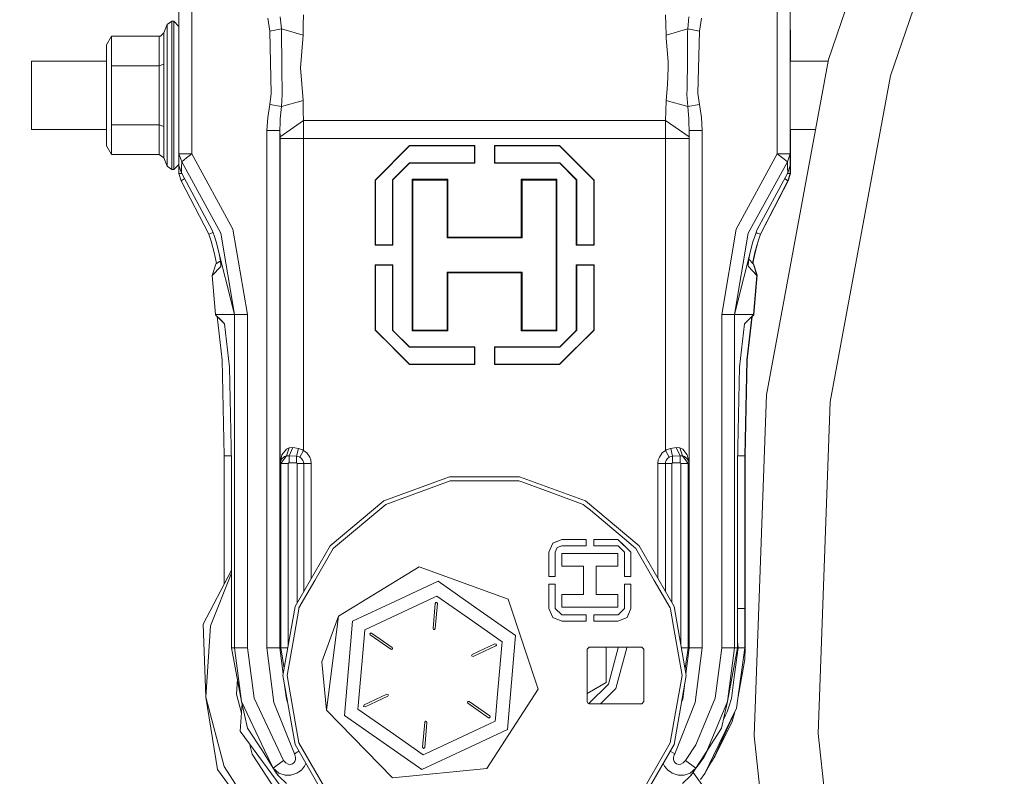
# Model space of a CAD drawing. Units: millimetres. Extents: x 425 to 10396, y -420 to 4052.
# Drawn here: x 8879 to 9108, y 706 to 882 of the extents above; entities that cross this region are included whole.
import ezdxf

# ---------------------------------------------------------------- set-up
doc = ezdxf.new("R2010")
doc.units = ezdxf.units.MM
doc.layers.add('1', color=7, linetype='Continuous', true_color=0xffffff)
doc.styles.add('blockfont', font='simplex.shx')
doc.dimstyles.get("Standard").update_dxf_attribs({"dimtxt": 0.18, "dimasz": 0.18, "dimexe": 0.18, "dimexo": 0.0625, "dimgap": 0.09, "dimtad": 0, "dimtih": 1, "dimtoh": 1, "dimdec": 4, "dimzin": 0, "dimdsep": 46, "dimtxsty": 'Standard', "dimcen": 0.09, "dimadec": 0, "dimazin": 0, "dimtfac": 1, "dimtdec": 4, "dimtofl": 0, "dimtmove": 0, "dimatfit": 3, "dimfxl": 1, "dimtolj": 1, "dimtzin": 0, "dimarcsym": 0})

# ---------------------------------------------------------------- blocks, each defined once
blk = doc.blocks.new('_U7')
at = {"layer": '1', "color": 18, "lineweight": 13}
for p, q in [((655.40002, 1198.920756), (655.40002, -383.322486)), ((10165.063739, 1011.112462), (10165.063739, -383.322486)), ((655.40002, -380.147486), (5329.425629, -380.147486)), ((10165.063739, -380.147486), (5491.038129, -380.147486))]:
    blk.add_line(p, q, dxfattribs=at)
at = {"layer": '1', "color": 18, "lineweight": 70}
for points in [[(655.40002, -380.147486), (705.39997, -366.750026), (705.400069, -393.544946)], [(10165.063739, -380.147486), (10115.063788, -393.544946), (10115.06369, -366.750026)]]:
    blk.add_solid(points, dxfattribs=at)
at = {"layer": '1', "color": 18, "linetype": 'Continuous', "lineweight": 13, "insert": (5333.663129, -419.043319), "char_height": 50, "attachment_point": 7, "line_spacing_factor": 0.903614, "style": 'blockfont'}
blk.add_mtext('\\W1.1836;OAL', dxfattribs=at)

msp = doc.modelspace()

# ---------------------------------------------------------------- linework, layer by layer
at = {"layer": '1', "color": 18, "linetype": 'Continuous', "lineweight": 13}
for p, q in [((9067.491174, 872.726738), (9093.125463, 947.866261)), ((9081.94077, 868.949115), (9106.87077, 942.025065)), ((8916.288495, 893.755794), (8916.288495, 850.773931)), ((8919.288278, 893.755794), (8919.288278, 850.773931)), ((9055.588365, 850.773931), (9055.588365, 893.755794)), ((9058.588624, 850.773931), (9058.588624, 893.755794)), ((9058.603439, 887.808197), (9058.607761, 872.306526)), ((9058.60579, 887.74246), (9058.610576, 872.306526)), ((9058.612731, 887.783424), (9058.617463, 872.306526)), ((9058.615211, 887.798062), (9058.619851, 872.306526)), ((8939.880967, 882.693231), (8940.155149, 879.840791)), ((8945.321679, 883.113861), (8945.239663, 880.8828)), ((9029.554963, 883.113861), (9029.636979, 880.8828)), ((9034.721971, 879.840791), (9034.995675, 882.693231)), ((8913.561463, 880.883217), (8912.742734, 878.907144)), ((8914.67011, 881.623983), (8913.561463, 880.883217)), ((8913.561463, 880.883217), (8913.561463, 878.671408)), ((8914.67011, 879.312932), (8914.67011, 881.623983)), ((8915.068269, 881.623983), (8914.67011, 881.623983)), ((8915.068269, 881.623983), (8915.068269, 879.312932)), ((8916.267991, 880.424023), (8915.068269, 881.623983)), ((8915.088296, 881.623983), (8915.068269, 881.623983)), ((8916.288495, 880.424023), (8915.088296, 881.623983)), ((8915.088296, 881.623983), (8915.088296, 881.603952)), ((8916.288018, 880.424023), (8915.088296, 881.623983)), ((8916.267991, 880.424023), (8916.267991, 878.273726)), ((8916.288018, 880.424023), (8916.288018, 878.273726)), ((8936.966538, 882.36028), (8937.416673, 879.358053)), ((8945.174813, 878.393471), (8945.239663, 880.8828)), ((9029.636979, 880.8828), (9029.701829, 878.393471)), ((9037.910104, 882.36028), (9037.45997, 879.358053)), ((8899.468064, 876.13517), (8900.622964, 878.135145)), ((8900.622964, 878.135145), (8900.622964, 871.254563)), ((8900.622964, 878.135145), (8911.702752, 878.135145)), ((8911.702752, 878.135145), (8912.032723, 878.195167)), ((8911.702752, 878.135145), (8911.702752, 871.254563)), ((8912.032723, 878.195167), (8912.725091, 878.866136)), ((8912.742734, 878.907144), (8912.725091, 878.866136)), ((8912.742734, 878.907144), (8912.742734, 871.640563)), ((8913.561463, 872.628629), (8913.561463, 878.671408)), ((8914.67011, 879.312932), (8914.67011, 872.999012)), ((8915.068269, 879.312932), (8915.068269, 872.999012)), ((8916.267991, 878.273726), (8916.267991, 872.398973)), ((8916.288018, 878.273726), (8916.288018, 872.398973)), ((8937.416673, 879.358053), (8940.155149, 879.840791)), ((8937.767148, 864.818931), (8937.416673, 879.358053)), ((8940.155149, 879.840791), (8940.25147, 870.78923)), ((8940.155149, 879.840791), (8945.174813, 878.393471)), ((8944.626927, 870.802999), (8945.174813, 878.393471)), ((9029.701829, 878.393471), (9034.721971, 879.840791)), ((9029.701829, 878.393471), (9029.729009, 877.727628)), ((9034.644723, 872.590423), (9034.713864, 879.078686)), ((9034.721971, 879.840791), (9034.713864, 879.078686)), ((9034.721971, 879.840791), (9037.45997, 879.358053)), ((9037.45997, 879.358053), (9037.109971, 864.818931)), ((9058.607221, 879.724562), (9058.60881, 872.306526)), ((9058.610003, 872.306526), (9058.607221, 879.724562)), ((9058.619063, 872.306526), (9058.616281, 879.724562)), ((9058.61787, 872.306526), (9058.616281, 879.724562)), ((8899.468064, 868.008375), (8899.468064, 876.13517)), ((9030.211568, 872.285068), (9029.729009, 877.727628)), ((8881.989598, 872.306526), (8899.468064, 872.306526)), ((8881.989598, 864.373982), (8881.989598, 872.306526)), ((8900.622964, 871.254563), (8911.702752, 871.254563)), ((8900.622964, 868.626416), (8900.622964, 871.254563)), ((8911.702752, 871.254563), (8912.742734, 871.640563)), ((8911.702752, 857.493401), (8911.702752, 871.254563)), ((8912.742734, 857.107401), (8912.742734, 871.640563)), ((8913.561463, 864.373982), (8913.561463, 872.628629)), ((8914.67011, 864.373982), (8914.67011, 872.999012)), ((8915.068269, 872.999012), (8915.068269, 864.373982)), ((8916.267991, 864.373982), (8916.267991, 872.398973)), ((8916.267991, 872.306526), (8916.288495, 872.306526)), ((8916.288018, 872.306526), (8916.288018, 872.398973)), ((9030.156732, 870.814443), (9030.211568, 872.285068)), ((9034.574151, 866.003871), (9034.644723, 872.590423)), ((9053.070664, 794.655621), (9067.491174, 872.726738)), ((9058.588624, 872.306526), (9067.413556, 872.306526)), ((8940.25147, 870.78923), (8940.31775, 864.554644)), ((8944.626927, 870.802999), (8945.174813, 863.212526)), ((9030.009866, 866.859376), (9030.156732, 870.814443)), ((9067.916512, 793.022156), (9081.94077, 868.949115)), ((8899.468064, 854.859054), (8899.468064, 868.008375)), ((8900.622964, 857.493401), (8900.622964, 868.626416)), ((9030.009866, 866.859376), (9029.701829, 863.212526)), ((8881.989598, 856.441498), (8881.989598, 864.373982)), ((8913.561463, 856.119394), (8913.561463, 864.373982)), ((8914.67011, 864.373982), (8914.67011, 855.749011)), ((8915.068269, 864.373982), (8915.068269, 855.749011)), ((8916.267991, 864.373982), (8916.267991, 856.348991)), ((8937.416673, 862.247944), (8937.767148, 864.818931)), ((8940.155149, 861.765206), (8940.31775, 864.554644)), ((9034.558892, 864.554644), (9034.574151, 866.003871)), ((9034.558892, 864.554644), (9034.721971, 861.765206)), ((9037.109971, 864.818931), (9037.45997, 862.247944)), ((8936.966538, 859.245718), (8937.416673, 862.247944)), ((8940.155149, 861.765206), (8937.416673, 862.247944)), ((8940.155149, 861.765206), (8945.174813, 863.212526)), ((8945.174813, 863.212526), (8945.239663, 860.723197)), ((9029.701829, 863.212526), (9029.636979, 860.723197)), ((9029.701829, 863.212526), (9034.721971, 861.765206)), ((9034.721971, 861.765206), (9037.45997, 862.247944)), ((9037.45997, 862.247944), (9037.910104, 859.245718)), ((8939.880967, 858.912766), (8940.155149, 861.765206)), ((8945.239663, 860.723197), (8945.321679, 858.492136)), ((9029.554963, 858.492136), (9029.636979, 860.723197)), ((9034.721971, 861.765206), (9034.995675, 858.912766)), ((8900.622964, 857.493401), (8911.702752, 857.493401)), ((8900.622964, 854.772329), (8900.622964, 857.493401)), ((8911.702752, 857.493401), (8912.742734, 857.107401)), ((8911.702752, 850.612879), (8911.702752, 857.493401)), ((8936.781526, 856.215596), (8936.966538, 859.245718)), ((8939.779401, 856.215596), (8939.849496, 858.073711)), ((8945.321679, 858.492136), (8939.825177, 854.709506)), ((8939.880967, 858.912766), (8939.849496, 858.073711)), ((8945.321679, 858.492136), (9029.554963, 858.492136)), ((8945.321679, 858.492136), (8945.326447, 854.365647)), ((9029.554963, 858.492136), (9029.550195, 854.365647)), ((9029.554963, 858.492136), (9035.051465, 854.709506)), ((9034.995675, 858.912766), (9035.027146, 858.073711)), ((9035.027146, 858.073711), (9035.097241, 856.215596)), ((9037.910104, 859.245718), (9038.095593, 856.215596)), ((8881.989598, 856.441498), (8899.468064, 856.441498)), ((8912.742734, 849.84082), (8912.742734, 857.107401)), ((8913.561463, 850.076616), (8913.561463, 856.119394)), ((8914.67011, 849.435091), (8914.67011, 855.749011)), ((8915.068269, 855.749011), (8915.068269, 849.435091)), ((8916.267991, 856.441498), (8916.288495, 856.441498)), ((8916.267991, 856.348991), (8916.267991, 850.474298)), ((8916.288018, 856.441498), (8916.288018, 856.348991)), ((8916.288018, 856.348991), (8916.288018, 850.474298)), ((8936.781526, 856.215596), (8939.779401, 856.215596)), ((8936.781526, 735.803008), (8936.781526, 856.215596)), ((8939.779401, 856.215596), (8939.825177, 854.709506)), ((8939.779401, 735.803008), (8939.779401, 856.215596)), ((9035.097241, 856.215596), (9035.051465, 854.709506)), ((9035.097241, 856.215596), (9035.097241, 735.803008)), ((9038.095593, 856.215596), (9035.097241, 856.215596)), ((9038.095593, 856.215596), (9038.095593, 735.803008)), ((9058.588624, 856.441498), (9064.483128, 856.441498)), ((9058.612873, 856.441498), (9058.615327, 848.927975)), ((9058.615494, 856.441498), (9058.618665, 846.215487)), ((9058.622315, 856.441498), (9058.624864, 848.105609)), ((9058.624603, 856.441498), (9058.626294, 850.795507)), ((8899.468064, 854.859054), (8899.468064, 852.612853)), ((8900.622964, 850.612879), (8900.622964, 854.772329)), ((8939.825177, 854.709506), (8939.829946, 854.365647)), ((8939.829946, 854.365647), (8945.326447, 854.365647)), ((8939.829946, 854.365647), (8939.829946, 778.862536)), ((8945.326447, 854.365647), (8949.819207, 854.365647)), ((8945.326447, 854.365647), (8945.326447, 848.77187)), ((8966.269612, 854.365647), (8949.819207, 854.365647)), ((8987.438321, 854.365647), (8966.269612, 854.365647)), ((8966.269612, 848.98442), (8969.988465, 852.703154)), ((8969.988465, 852.703154), (8985.150933, 852.703154)), ((8969.988465, 852.703154), (8969.988465, 852.615654)), ((8985.150933, 852.703154), (8985.063195, 852.615654)), ((8985.150933, 852.703154), (8985.150933, 848.77187)), ((8987.438321, 854.365647), (9008.60703, 854.365647)), ((8989.725709, 852.703154), (9004.888177, 852.703154)), ((8989.725709, 852.703154), (8989.725709, 848.77187)), ((8989.725709, 852.703154), (8989.813447, 852.615654)), ((9004.888177, 852.703154), (9008.60703, 848.98442)), ((9004.888177, 852.703154), (9004.888177, 852.615654)), ((9008.60703, 854.365647), (9029.550195, 854.365647)), ((9029.550195, 854.365647), (9035.046697, 854.365647)), ((9029.550195, 854.365647), (9029.550195, 848.77187)), ((9035.051465, 854.709506), (9035.046697, 854.365647)), ((9035.046697, 854.365647), (9035.046697, 778.862536)), ((8899.468064, 852.612853), (8900.622964, 850.612879)), ((8900.622964, 850.612879), (8911.702752, 850.612879)), ((8911.702752, 850.612879), (8912.742734, 849.84082)), ((8916.267991, 850.474298), (8916.267991, 848.324001)), ((8916.288018, 850.474298), (8916.288018, 848.324001)), ((8916.288495, 850.773931), (8916.288495, 849.444747)), ((8916.288495, 850.773931), (8916.933179, 848.922253)), ((8917.156816, 850.773931), (8916.288495, 850.773931)), ((8917.156816, 850.773931), (8919.288278, 850.773931)), ((8919.288278, 850.773931), (8918.058038, 849.806547)), ((8919.288278, 850.773931), (8928.87032, 833.26441)), ((8969.988465, 852.615654), (8962.038159, 844.665647)), ((8985.063195, 852.615654), (8969.988465, 852.615654)), ((8985.063195, 852.615654), (8985.063195, 848.665655)), ((8989.813447, 852.615654), (8989.813447, 848.665655)), ((9004.888177, 852.615654), (8989.813447, 852.615654)), ((9004.888177, 852.615654), (9012.838483, 844.665647)), ((9046.006322, 833.26441), (9055.588365, 850.773931)), ((9055.588365, 850.773931), (9057.719827, 850.773931)), ((9056.818604, 849.806547), (9055.588365, 850.773931)), ((9058.588624, 850.773931), (9057.719827, 850.773931)), ((9057.943463, 848.922253), (9058.588624, 850.773931)), ((9058.588624, 849.444747), (9058.588624, 850.773931)), ((9058.626294, 850.795507), (9058.62534, 849.466383)), ((8913.561463, 847.864807), (8912.742734, 849.84082)), ((8913.561463, 847.864807), (8913.561463, 850.076616)), ((8914.67011, 849.435091), (8914.67011, 847.123981)), ((8915.068269, 847.123981), (8915.068269, 849.435091)), ((8916.267991, 848.324001), (8915.068269, 847.123981)), ((8916.288495, 848.324001), (8915.088296, 847.123981)), ((8916.288018, 848.324001), (8915.088296, 847.123981)), ((8916.288495, 848.084033), (8916.288495, 849.444747)), ((8916.288495, 848.084033), (8916.868329, 846.318007)), ((8916.288495, 848.084033), (8916.288495, 846.19391)), ((8916.901231, 847.634554), (8916.933179, 848.922253)), ((8916.933179, 848.922253), (8918.058038, 849.806547)), ((8916.933179, 848.922253), (8926.041245, 832.279027)), ((8945.326447, 827.215612), (8945.326447, 848.77187)), ((8961.950898, 844.665647), (8966.056943, 848.77187)), ((8965.988278, 844.715655), (8969.938397, 848.665655)), ((8966.269612, 848.98442), (8966.056943, 848.77187)), ((8966.269612, 844.90943), (8969.938397, 848.578155)), ((8969.938397, 848.665655), (8985.063195, 848.665655)), ((8969.938397, 848.578155), (8969.938397, 848.665655)), ((8985.150933, 848.578155), (8969.938397, 848.578155)), ((8985.150933, 848.578155), (8985.063195, 848.665655)), ((8985.150933, 848.578155), (8985.150933, 848.77187)), ((8989.725709, 848.77187), (8989.725709, 848.578155)), ((8989.725709, 848.578155), (8989.813447, 848.665655)), ((9004.938245, 848.578155), (8989.725709, 848.578155)), ((9004.938245, 848.665655), (8989.813447, 848.665655)), ((9004.938245, 848.665655), (9008.888364, 844.715655)), ((9004.938245, 848.578155), (9004.938245, 848.665655)), ((9004.938245, 848.578155), (9008.60703, 844.90943)), ((9008.819699, 848.77187), (9008.60703, 848.98442)), ((9008.819699, 848.77187), (9012.925744, 844.665647)), ((9029.550195, 827.215612), (9029.550195, 848.77187)), ((9048.835874, 832.279027), (9057.943463, 848.922253)), ((9057.943463, 848.922253), (9056.818604, 849.806547)), ((9057.943463, 848.922253), (9057.975411, 847.634554)), ((9058.008313, 846.318007), (9058.588624, 848.084033)), ((9058.588624, 849.444747), (9058.588624, 848.084033)), ((9058.615327, 848.927975), (9058.588624, 848.848092)), ((9058.588624, 848.919239), (9058.615327, 848.927975)), ((9058.588624, 846.19391), (9058.588624, 848.084033)), ((9058.615327, 848.927975), (9058.617234, 847.429872)), ((9058.618079, 848.105607), (9058.624864, 848.105609)), ((9058.624864, 848.105609), (9058.618085, 848.084945)), ((9058.624864, 848.105609), (9058.62534, 849.466383)), ((8914.67011, 847.123981), (8913.561463, 847.864807)), ((8915.068269, 847.123981), (8914.67011, 847.123981)), ((8915.088296, 847.123981), (8915.068269, 847.123981)), ((8915.088296, 847.123981), (8915.088296, 847.144013)), ((8916.288495, 846.19391), (8916.935326, 846.19391)), ((8916.288495, 846.19391), (8916.822553, 844.492376)), ((8916.868329, 846.318007), (8916.901231, 847.634554)), ((8924.03996, 833.034217), (8916.868329, 846.318007)), ((9050.836682, 833.034217), (9058.008313, 846.318007)), ((9058.588624, 846.19391), (9057.941316, 846.19391)), ((9058.008313, 846.318007), (9057.975411, 847.634554)), ((9058.588624, 846.19391), (9058.05409, 844.492376)), ((9058.618665, 846.215487), (9058.085084, 844.513834)), ((9058.618665, 846.215487), (9058.617234, 847.429872)), ((8916.822553, 844.492376), (8917.493463, 844.955325)), ((8916.822553, 844.492376), (8923.233151, 832.06141)), ((8917.493463, 844.955325), (8917.497277, 844.958007)), ((8917.573986, 845.010941), (8917.497277, 844.958007)), ((8961.950898, 844.665647), (8962.038159, 844.665647)), ((8961.950898, 829.503179), (8961.950898, 844.665647)), ((8962.038159, 844.665647), (8962.038159, 829.590619)), ((8965.988278, 844.715655), (8965.988278, 829.590619)), ((8966.076016, 844.715655), (8965.988278, 844.715655)), ((8966.269612, 844.90943), (8966.076016, 844.715655)), ((8966.076016, 829.503179), (8966.076016, 844.715655)), ((8970.588326, 844.840646), (8978.888154, 844.840646)), ((8970.588326, 844.840646), (8970.588326, 827.215612)), ((8970.588326, 844.840646), (8970.763326, 844.665647)), ((8970.763326, 844.665647), (8970.763326, 809.765637)), ((8978.713155, 844.665647), (8970.763326, 844.665647)), ((8978.888154, 844.840646), (8978.713155, 844.665647)), ((8978.713155, 844.665647), (8978.713155, 831.190646)), ((8978.888154, 844.840646), (8978.888154, 831.365645)), ((8995.988488, 844.840646), (9004.288316, 844.840646)), ((8995.988488, 844.840646), (8995.988488, 831.365645)), ((8995.988488, 844.840646), (8996.163487, 844.665647)), ((9004.113317, 844.665647), (8996.163487, 844.665647)), ((8996.163487, 831.190646), (8996.163487, 844.665647)), ((9004.288316, 844.840646), (9004.113317, 844.665647)), ((9004.113317, 844.665647), (9004.113317, 809.765637)), ((9004.288316, 844.840646), (9004.288316, 827.215612)), ((9008.60703, 844.90943), (9008.801103, 844.715655)), ((9008.801103, 844.715655), (9008.888364, 844.715655)), ((9008.801103, 829.503179), (9008.801103, 844.715655)), ((9008.888364, 844.715655), (9008.888364, 829.590619)), ((9012.838483, 844.665647), (9012.838483, 829.590619)), ((9012.925744, 844.665647), (9012.838483, 844.665647)), ((9012.925744, 829.503179), (9012.925744, 844.665647)), ((9058.05409, 844.492376), (9051.643491, 832.06141)), ((9058.085084, 844.513834), (9051.6783, 832.080901)), ((9057.302657, 845.010941), (9057.379365, 844.958007)), ((9057.379365, 844.958007), (9057.38318, 844.955325)), ((9058.05409, 844.492376), (9057.38318, 844.955325)), ((9058.083202, 844.585045), (9058.085084, 844.513834)), ((8924.244027, 832.428379), (8923.233151, 832.06141)), ((8923.233151, 832.06141), (8923.781514, 830.445528)), ((8924.03996, 833.034217), (8924.477696, 831.734657)), ((8929.243207, 813.348711), (8926.041245, 832.279027)), ((8928.87032, 833.26441), (8932.239175, 813.348711)), ((9042.637467, 813.348711), (9046.006322, 833.26441)), ((9045.633435, 813.348711), (9048.835874, 832.279027)), ((9050.399423, 831.734657), (9050.836682, 833.034217)), ((9050.872922, 832.341135), (9050.632817, 832.428319)), ((9051.643491, 832.06141), (9050.872922, 832.341135)), ((9051.643491, 832.06141), (9051.095128, 830.445528)), ((9051.6783, 832.080901), (9051.130414, 830.46484)), ((8924.515367, 827.802539), (8923.781514, 830.445528)), ((8924.951673, 830.327094), (8924.477696, 831.734657)), ((8924.951673, 830.327094), (8929.243207, 813.348711)), ((8978.888154, 831.365645), (8978.713155, 831.190646)), ((8978.713155, 831.190646), (8996.163487, 831.190646)), ((8987.438321, 831.365645), (8978.888154, 831.365645)), ((8987.438321, 831.365645), (8995.988488, 831.365645)), ((8995.988488, 831.365645), (8996.163487, 831.190646)), ((9045.633435, 813.348711), (9049.925447, 830.327094)), ((9050.399423, 831.734657), (9049.925447, 830.327094)), ((9050.361276, 827.802539), (9051.095128, 830.445528)), ((9050.397038, 827.821612), (9051.130414, 830.46484)), ((8924.957871, 825.624287), (8924.515367, 827.802539)), ((8925.963044, 825.906217), (8925.658339, 827.531345)), ((8961.950898, 829.503179), (8962.038159, 829.590619)), ((8961.950898, 829.503179), (8966.076016, 829.503179)), ((8962.038159, 829.590619), (8965.988278, 829.590619)), ((8966.076016, 829.503179), (8965.988278, 829.590619)), ((9008.801103, 829.503179), (9008.888364, 829.590619)), ((9012.925744, 829.503179), (9008.801103, 829.503179)), ((9008.888364, 829.590619), (9012.838483, 829.590619)), ((9012.925744, 829.503179), (9012.838483, 829.590619)), ((9049.21716, 827.525245), (9048.913598, 825.906217)), ((9049.918771, 825.624287), (9050.361276, 827.802539)), ((9049.955487, 825.643241), (9050.397038, 827.821612)), ((8924.875379, 825.135171), (8924.853921, 825.113475)), ((8924.875379, 825.135171), (8925.029874, 825.279295)), ((8925.00318, 825.254394), (8924.957871, 825.624287)), ((8925.893426, 825.805604), (8925.029874, 825.279295)), ((8925.893426, 825.805604), (8925.964871, 825.885689)), ((8925.963044, 825.906217), (8926.066518, 824.743688)), ((8945.326447, 805.659413), (8945.326447, 827.215612)), ((8970.588326, 827.215612), (8970.588326, 809.590638)), ((9004.288316, 827.215612), (9004.288316, 809.590638)), ((9029.550195, 827.215612), (9029.550195, 805.659413)), ((9048.913598, 825.906217), (9048.810124, 824.743688)), ((9050.001264, 825.135171), (9048.974792, 826.232593)), ((9049.875348, 825.269791), (9049.918771, 825.624287)), ((9049.905878, 825.23715), (9049.955487, 825.643241)), ((9050.040364, 825.154185), (9049.910533, 825.275251)), ((9050.001264, 825.135171), (9050.022721, 825.113475)), ((9050.040364, 825.154185), (9050.061822, 825.13243)), ((9050.87626, 822.512031), (9050.061822, 825.13243)), ((8924.040437, 822.492778), (8924.853921, 825.113475)), ((8924.040437, 822.492778), (8926.024556, 824.511468)), ((8926.066518, 824.743688), (8926.024556, 824.511528)), ((8926.024556, 824.511468), (8926.024556, 824.511528)), ((8961.950898, 824.928105), (8966.076016, 824.928105)), ((8961.950898, 824.928105), (8961.950898, 809.765637)), ((8961.950898, 824.928105), (8962.038159, 824.840665)), ((8965.988278, 824.840665), (8962.038159, 824.840665)), ((8962.038159, 809.765637), (8962.038159, 824.840665)), ((8966.076016, 824.928105), (8965.988278, 824.840665)), ((8965.988278, 809.715629), (8965.988278, 824.840665)), ((8966.076016, 824.928105), (8966.076016, 809.715629)), ((8978.713155, 823.240638), (8996.163487, 823.240638)), ((8978.713155, 823.240638), (8978.713155, 809.765637)), ((8978.888154, 823.065639), (8978.713155, 823.240638)), ((8987.438321, 823.065639), (8978.888154, 823.065639)), ((8978.888154, 809.590638), (8978.888154, 823.065639)), ((8987.438321, 823.065639), (8995.988488, 823.065639)), ((8995.988488, 823.065639), (8996.163487, 823.240638)), ((8995.988488, 809.590638), (8995.988488, 823.065639)), ((8996.163487, 823.240638), (8996.163487, 809.765637)), ((9008.801103, 824.928105), (9008.801103, 809.715629)), ((9008.801103, 824.928105), (9008.888364, 824.840665)), ((9012.925744, 824.928105), (9008.801103, 824.928105)), ((9012.838483, 824.840665), (9008.888364, 824.840665)), ((9008.888364, 809.715629), (9008.888364, 824.840665)), ((9012.925744, 824.928105), (9012.838483, 824.840665)), ((9012.838483, 809.765637), (9012.838483, 824.840665)), ((9012.925744, 824.928105), (9012.925744, 809.765637)), ((9048.810124, 824.743688), (9048.852086, 824.511528)), ((9048.852075, 824.51149), (9048.852086, 824.511468)), ((9048.852086, 824.511468), (9048.852077, 824.511497)), ((9048.852086, 824.511468), (9048.852086, 824.511528)), ((9050.836682, 822.492778), (9048.852086, 824.511468)), ((9050.836682, 822.492778), (9050.022721, 825.113475)), ((8924.040437, 822.492778), (8924.83294, 813.348711)), ((9050.043702, 813.348711), (9050.836682, 822.492778)), ((9050.87626, 822.512031), (9050.086617, 813.367724)), ((9050.810399, 822.577402), (9050.865769, 822.522402)), ((9050.865769, 822.522402), (9050.87626, 822.512031)), ((8924.83294, 813.348711), (8929.243207, 813.348711)), ((8924.83294, 813.348711), (8924.83294, 813.313305)), ((8924.83294, 813.313305), (8926.920533, 811.225772)), ((8924.83294, 813.313305), (8926.087976, 812.058151)), ((8925.222522, 812.923734), (8926.368833, 802.839875)), ((8925.376358, 812.769903), (8926.470399, 811.675549)), ((8926.087976, 812.058151), (8926.470399, 811.675549)), ((8926.920565, 811.225489), (8926.087976, 812.058151)), ((8926.920566, 811.225481), (8926.087976, 812.058151)), ((8926.920576, 811.225393), (8926.470399, 811.675549)), ((8929.243207, 813.348711), (8932.239175, 813.348711)), ((8929.243207, 813.348711), (8929.243207, 735.803008)), ((8932.239175, 813.348711), (8932.239175, 735.803008)), ((9042.637467, 813.348711), (9045.633435, 813.348711)), ((9042.637467, 735.803008), (9042.637467, 813.348711)), ((9045.633435, 813.348711), (9050.043702, 813.348711)), ((9045.633435, 735.803008), (9045.633435, 813.348711)), ((9050.043702, 813.313305), (9047.956586, 811.225772)), ((9049.654603, 812.923789), (9048.505494, 811.77479)), ((9048.508286, 802.839875), (9049.654603, 812.923789)), ((9049.696565, 812.942684), (9048.551679, 802.858412)), ((9050.043702, 813.313305), (9049.654603, 812.923789)), ((9050.086617, 813.33226), (9049.696401, 812.941239)), ((9050.086617, 813.33226), (9049.696485, 812.941979)), ((9050.086617, 813.33226), (9049.696565, 812.942684)), ((9050.043702, 813.348711), (9050.043702, 813.313305)), ((9050.086617, 813.367724), (9050.04535, 813.367712)), ((9050.086617, 813.367724), (9050.086617, 813.33226)), ((8928.06685, 801.141858), (8926.920533, 811.225772)), ((8961.950898, 809.765637), (8962.038159, 809.765637)), ((8966.056943, 805.659413), (8961.950898, 809.765637)), ((8969.988465, 801.815629), (8962.038159, 809.765637)), ((8969.938397, 805.765629), (8965.988278, 809.715629)), ((8966.076016, 809.715629), (8965.988278, 809.715629)), ((8966.269612, 809.521854), (8966.076016, 809.715629)), ((8969.938397, 805.853128), (8966.269612, 809.521854)), ((8970.588326, 809.590638), (8970.763326, 809.765637)), ((8978.888154, 809.590638), (8970.588326, 809.590638)), ((8970.763326, 809.765637), (8978.713155, 809.765637)), ((8978.888154, 809.590638), (8978.713155, 809.765637)), ((8995.988488, 809.590638), (8996.163487, 809.765637)), ((9004.288316, 809.590638), (8995.988488, 809.590638)), ((8996.163487, 809.765637), (9004.113317, 809.765637)), ((9004.288316, 809.590638), (9004.113317, 809.765637)), ((9004.888177, 801.815629), (9012.838483, 809.765637)), ((9008.888364, 809.715629), (9004.938245, 805.765629)), ((9008.60703, 809.521854), (9004.938245, 805.853128)), ((9008.60703, 809.521854), (9008.801103, 809.715629)), ((9008.801103, 809.715629), (9008.888364, 809.715629)), ((9012.925744, 809.765637), (9008.819699, 805.659413)), ((9012.925744, 809.765637), (9012.838483, 809.765637)), ((9046.810269, 801.141858), (9047.956586, 811.225772)), ((8945.326447, 805.659413), (8945.326447, 781.693816)), ((8966.056943, 805.659413), (8966.269612, 805.446863)), ((8969.988465, 801.728129), (8966.269612, 805.446863)), ((8969.938397, 805.853128), (8985.150933, 805.853128)), ((8969.938397, 805.853128), (8969.938397, 805.765629)), ((8985.063195, 805.765629), (8969.938397, 805.765629)), ((8985.150933, 805.853128), (8985.063195, 805.765629)), ((8985.063195, 801.815629), (8985.063195, 805.765629)), ((8985.150933, 805.853128), (8985.150933, 805.659413)), ((8985.150933, 801.728129), (8985.150933, 805.659413)), ((8989.725709, 805.853128), (9004.938245, 805.853128)), ((8989.725709, 805.853128), (8989.725709, 805.659413)), ((8989.725709, 805.853128), (8989.813447, 805.765629)), ((8989.725709, 801.728129), (8989.725709, 805.659413)), ((8989.813447, 805.765629), (8989.813447, 801.815629)), ((9004.938245, 805.765629), (8989.813447, 805.765629)), ((9008.60703, 805.446863), (9004.888177, 801.728129)), ((9004.938245, 805.853128), (9004.938245, 805.765629)), ((9008.60703, 805.446863), (9008.819699, 805.659413)), ((9029.550195, 805.659413), (9029.550195, 781.693816)), ((8926.368833, 802.839875), (8926.83661, 780.468345)), ((9048.040509, 780.468345), (9048.508286, 802.839875)), ((9048.551679, 802.858412), (9048.0901, 780.486763)), ((8928.06685, 801.141858), (8928.534627, 778.770328)), ((8969.988465, 801.815629), (8985.063195, 801.815629)), ((8969.988465, 801.728129), (8969.988465, 801.815629)), ((8985.150933, 801.728129), (8969.988465, 801.728129)), ((8985.150933, 801.728129), (8985.063195, 801.815629)), ((8989.725709, 801.728129), (8989.813447, 801.815629)), ((9004.888177, 801.728129), (8989.725709, 801.728129)), ((9004.888177, 801.815629), (8989.813447, 801.815629)), ((9004.888177, 801.728129), (9004.888177, 801.815629)), ((9046.810269, 801.141858), (9046.342492, 778.770328)), ((9050.171494, 715.316832), (9053.070664, 794.655621)), ((9065.096498, 715.862334), (9067.916512, 793.022156)), ((8940.274835, 780.700266), (8941.316247, 782.013476)), ((8941.316247, 782.013476), (8941.943288, 782.369256)), ((8941.334367, 780.470371), (8941.943288, 782.369256)), ((8941.925168, 780.511141), (8942.832112, 782.446384)), ((8941.943288, 782.369256), (8942.832112, 782.446384)), ((8942.832112, 782.446384), (8944.098592, 782.221019)), ((8944.098592, 782.221019), (8943.651795, 780.407608)), ((8944.098592, 782.221019), (8944.138169, 782.21494)), ((8944.138169, 782.21494), (8945.048928, 781.879663)), ((8945.326447, 781.693816), (8944.473386, 780.151904)), ((8945.048928, 781.879663), (8945.326447, 781.693816)), ((8945.326447, 781.693816), (8946.064591, 781.146169)), ((9029.550195, 781.693816), (9028.812051, 781.146169)), ((9029.827714, 781.879663), (9029.550195, 781.693816)), ((9029.550195, 781.693816), (9030.403256, 780.151904)), ((9030.73895, 782.21494), (9029.827714, 781.879663)), ((9030.73895, 782.21494), (9030.778527, 782.221019)), ((9032.04453, 782.446384), (9030.778527, 782.221019)), ((9030.778527, 782.221019), (9031.224847, 780.407608)), ((9032.04453, 782.446384), (9032.951951, 780.511141)), ((9032.933831, 782.369256), (9032.04453, 782.446384)), ((9033.560395, 782.013476), (9032.933831, 782.369256)), ((9033.542275, 780.470371), (9032.933831, 782.369256)), ((9034.601808, 780.700266), (9033.560395, 782.013476)), ((8926.83661, 780.468345), (8926.83661, 750.641595)), ((8928.084493, 780.468345), (8926.83661, 780.468345)), ((8928.499122, 780.468345), (8928.084493, 780.468345)), ((8940.274835, 780.700266), (8939.830422, 778.872371)), ((8940.173268, 779.710293), (8939.830422, 778.867066)), ((8940.025926, 778.666377), (8941.334367, 780.470371)), ((8940.173268, 779.710293), (8940.903783, 780.311286)), ((8941.334367, 780.470371), (8940.903783, 780.311286)), ((8941.334367, 780.470371), (8941.348195, 780.471325)), ((8941.348195, 780.471325), (8941.925168, 780.511141)), ((8941.925168, 780.511141), (8943.651795, 780.407608)), ((8941.925168, 780.511141), (8941.925168, 778.866231)), ((8943.651795, 780.407608), (8943.651795, 778.866231)), ((8943.651795, 780.407608), (8943.678021, 780.404806)), ((8943.678021, 780.404806), (8944.287896, 780.24298)), ((8944.287896, 780.24298), (8944.473386, 780.151904)), ((8944.473386, 780.151904), (8944.835782, 779.883206)), ((8944.849133, 779.864609), (8944.835782, 779.883206)), ((8945.171475, 779.42276), (8944.849133, 779.864609)), ((8945.171475, 779.42276), (8945.29593, 779.088497)), ((8946.064591, 781.146169), (8946.74933, 780.207813)), ((8947.003007, 779.526532), (8946.74933, 780.207813)), ((8947.003007, 779.526532), (8947.111726, 778.666377)), ((9027.873635, 779.526532), (9027.764916, 778.666377)), ((9028.127313, 780.207813), (9027.873635, 779.526532)), ((9028.812051, 781.146169), (9028.127313, 780.207813)), ((9029.705167, 779.42276), (9029.580712, 779.088497)), ((9029.705167, 779.42276), (9030.027509, 779.864609)), ((9030.04086, 779.883206), (9030.027509, 779.864609)), ((9030.403256, 780.151904), (9030.04086, 779.883206)), ((9030.588746, 780.24298), (9030.403256, 780.151904)), ((9030.588746, 780.24298), (9031.198621, 780.404806)), ((9031.224847, 780.407608), (9031.198621, 780.404806)), ((9032.951951, 780.511141), (9031.224847, 780.407608)), ((9031.224847, 780.407608), (9031.224847, 778.866231)), ((9032.951951, 780.511141), (9033.528447, 780.471325)), ((9032.951951, 780.511141), (9032.951951, 778.866231)), ((9033.542275, 780.470371), (9033.528447, 780.471325)), ((9033.972859, 780.311286), (9033.542275, 780.470371)), ((9034.850717, 778.666377), (9033.542275, 780.470371)), ((9034.703851, 779.710293), (9033.972859, 780.311286)), ((9034.601808, 780.700266), (9035.04622, 778.872371)), ((9034.703851, 779.710293), (9035.04622, 778.867066)), ((9046.79215, 780.468345), (9046.377997, 780.468345)), ((9048.040509, 780.468345), (9046.79215, 780.468345)), ((9048.040509, 744.921207), (9048.040509, 780.468345)), ((9048.0901, 780.486763), (9048.100591, 744.939566)), ((8928.534627, 778.770328), (8928.534627, 735.803008)), ((8939.829946, 778.862536), (8939.830422, 778.872371)), ((8939.829946, 778.862536), (8939.830422, 778.867066)), ((8940.025926, 778.666377), (8939.829946, 778.862536)), ((8940.025926, 778.666377), (8941.724896, 778.666377)), ((8940.025926, 735.803008), (8940.025926, 778.666377)), ((8941.864133, 778.856814), (8941.724896, 778.666377)), ((8941.724896, 778.666377), (8941.724896, 736.379197)), ((8941.864133, 778.856814), (8941.925168, 778.866231)), ((8941.925168, 778.866231), (8943.651795, 778.866231)), ((8943.651795, 778.866231), (8943.792939, 778.8077)), ((8943.792939, 778.8077), (8943.85159, 778.666377)), ((8943.85159, 778.666377), (8945.349336, 778.666377)), ((8943.85159, 778.666377), (8943.85159, 746.351475)), ((8945.29593, 779.088497), (8945.349336, 778.666377)), ((8945.349336, 778.666377), (8947.111726, 778.666377)), ((8945.349336, 778.666377), (8945.349336, 748.945745)), ((8947.111726, 778.666377), (8947.111726, 778.203666)), ((8947.111726, 751.998411), (8947.111726, 778.203666)), ((9027.764916, 778.666377), (9027.764916, 778.203666)), ((9029.527307, 778.666377), (9027.764916, 778.666377)), ((9027.764916, 778.203666), (9027.764916, 752.003366)), ((9029.580712, 779.088497), (9029.527307, 778.666377)), ((9029.527307, 778.666377), (9029.527307, 748.950701)), ((9031.025052, 778.666377), (9029.527307, 778.666377)), ((9031.083703, 778.8077), (9031.025052, 778.666377)), ((9031.025052, 778.666377), (9031.025052, 746.356431)), ((9031.224847, 778.866231), (9031.083703, 778.8077)), ((9032.951951, 778.866231), (9031.224847, 778.866231)), ((9033.012509, 778.856814), (9032.951951, 778.866231)), ((9033.151746, 778.666377), (9033.012509, 778.856814)), ((9033.151746, 778.666377), (9033.151746, 736.395422)), ((9034.850717, 778.666377), (9033.151746, 778.666377)), ((9035.046697, 778.862536), (9034.850717, 778.666377)), ((9034.850717, 778.666377), (9034.850717, 735.803008)), ((9035.046697, 778.862536), (9035.04622, 778.872371)), ((9035.046697, 778.862536), (9035.04622, 778.867066)), ((9046.342492, 735.803008), (9046.342492, 778.770328)), ((8979.28679, 775.611937), (8963.964581, 770.035088)), ((8979.28679, 775.611937), (8995.592713, 775.611937)), ((9010.914922, 770.035088), (8995.592713, 775.611937)), ((8964.452863, 769.189835), (8979.456544, 774.650753)), ((8995.422959, 774.650753), (8979.456544, 774.650753)), ((8996.083379, 774.410367), (8995.422959, 774.650753)), ((8996.083379, 774.410367), (9003.917813, 771.558881)), ((9010.426641, 769.189835), (9003.917813, 771.558881)), ((8951.473832, 759.554088), (8963.964581, 770.035088)), ((8952.777505, 759.393275), (8964.452863, 769.189835)), ((9010.426641, 769.189835), (9011.188626, 768.550515)), ((9010.914922, 770.035088), (9023.405671, 759.554088)), ((9012.079358, 767.803192), (9011.188626, 768.550515)), ((9012.079358, 767.803192), (9019.986749, 761.168182)), ((9005.408406, 761.029184), (9003.300309, 760.156035)), ((9003.917813, 760.411799), (9005.408406, 761.029184)), ((9005.408406, 761.029184), (9011.061788, 761.029184)), ((9011.061788, 759.547949), (9011.061788, 761.029184)), ((9012.842774, 761.029184), (9012.842774, 759.547949)), ((9018.496156, 761.029184), (9012.842774, 761.029184)), ((9021.477342, 758.047938), (9018.496156, 761.029184)), ((9018.496156, 761.029184), (9019.986749, 759.538591)), ((9019.986749, 761.168182), (9022.101998, 759.393275)), ((8951.473832, 759.554088), (8943.321347, 745.433033)), ((8952.221513, 758.926749), (8947.936177, 751.504183)), ((8952.221513, 758.926749), (8952.777505, 759.393275)), ((9002.42722, 758.047938), (9003.300309, 760.156035)), ((9003.917813, 760.411799), (9003.300309, 760.156035)), ((9003.917813, 760.411799), (9003.300309, 760.156035)), ((9004.342198, 759.114087), (9003.908753, 758.066714)), ((9004.342198, 759.114087), (9005.38981, 759.547949)), ((9004.342198, 759.114087), (9005.016446, 759.393275)), ((9005.016446, 759.393275), (9005.38981, 759.547949)), ((9005.016446, 759.393275), (9005.38981, 759.547949)), ((9005.38981, 759.547949), (9011.061788, 759.547949)), ((9018.514752, 759.547949), (9012.842774, 759.547949)), ((9018.514752, 759.547949), (9019.995809, 758.066714)), ((9018.669248, 759.393275), (9018.514752, 759.547949)), ((9018.669248, 759.393275), (9019.13089, 758.931737)), ((9020.132184, 759.393275), (9019.986749, 759.538591)), ((9020.132184, 759.393275), (9021.477342, 758.047938)), ((9020.132184, 759.393275), (9021.477342, 758.047938)), ((9022.65799, 758.926749), (9022.101998, 759.393275)), ((9022.65799, 758.926749), (9026.943326, 751.504183)), ((9023.405671, 759.554088), (9031.558156, 745.433033)), ((9002.42722, 752.394855), (9002.42722, 758.047938)), ((9003.908753, 752.394855), (9003.908753, 758.066714)), ((9005.408406, 757.757306), (9018.496156, 757.757306)), ((9005.408406, 754.776061), (9005.408406, 757.757306)), ((9018.496156, 754.776061), (9018.496156, 757.757306)), ((9019.995809, 758.066714), (9019.995809, 752.394855)), ((9021.477342, 758.047938), (9021.477342, 752.394855)), ((8953.407407, 743.162215), (8972.218156, 754.649758)), ((8992.928147, 747.105002), (8972.218156, 754.649758)), ((9010.46145, 754.776061), (9005.408406, 754.776061)), ((9010.46145, 754.776061), (9010.46145, 748.232305)), ((9013.443112, 754.776061), (9018.496156, 754.776061)), ((9013.443112, 748.232305), (9013.443112, 754.776061)), ((8921.970487, 741.308093), (8928.534627, 753.898488)), ((8928.534627, 753.152631), (8923.622727, 740.934432)), ((9002.42722, 752.394855), (9003.908753, 752.394855)), ((9019.995809, 752.394855), (9021.477342, 752.394855)), ((8944.238305, 745.099247), (8947.936177, 751.504183)), ((8976.657033, 751.288533), (8966.669679, 746.631503)), ((8985.663056, 744.982362), (8976.657033, 751.288533)), ((8985.666394, 744.980037), (8976.657033, 751.288533)), ((9003.908753, 750.61357), (9002.42722, 750.61357)), ((9002.42722, 744.960427), (9002.42722, 750.61357)), ((9003.908753, 744.941711), (9003.908753, 750.61357)), ((9019.995809, 750.61357), (9021.477342, 750.61357)), ((9019.995809, 750.61357), (9019.995809, 744.941711)), ((9021.477342, 750.61357), (9021.477342, 744.960427)), ((9030.641198, 745.099247), (9026.943326, 751.504183)), ((8964.506745, 742.328882), (8975.631356, 747.516513)), ((8976.356626, 747.85459), (8975.631356, 747.516513)), ((8976.356626, 747.85459), (8983.954072, 742.534697)), ((9010.46145, 748.232305), (9005.408406, 748.232305)), ((9005.408406, 745.25106), (9005.408406, 748.232305)), ((9013.443112, 748.232305), (9018.496156, 748.232305)), ((9018.496156, 745.25106), (9018.496156, 748.232305)), ((8940.489888, 729.375184), (8943.321347, 745.433033)), ((8944.238305, 745.099247), (8944.18776, 744.813144)), ((8966.669679, 746.631503), (8956.720948, 741.992176)), ((8975.955129, 746.133089), (8975.444913, 740.305305)), ((8975.943208, 740.261734), (8976.452947, 746.089518)), ((8975.955129, 746.133089), (8976.09818, 746.337831)), ((8976.347566, 746.316075), (8976.09818, 746.337831)), ((8976.347566, 746.316075), (8976.452947, 746.089518)), ((8985.663056, 744.982362), (8994.675756, 738.671541)), ((8985.666394, 744.980037), (8994.675756, 738.671541)), ((8992.928147, 747.105002), (8999.941945, 726.209402)), ((9002.42722, 744.960427), (9003.300309, 742.85239)), ((9005.38981, 743.460476), (9003.908753, 744.941711)), ((9005.408406, 745.25106), (9018.496156, 745.25106)), ((9019.995809, 744.941711), (9018.514752, 743.460476)), ((9020.604253, 742.85239), (9021.477342, 744.960427)), ((9030.641198, 745.099247), (9030.691743, 744.813144)), ((9034.389615, 729.375184), (9031.558156, 745.433033)), ((9046.79215, 744.921207), (9046.342492, 744.921207)), ((9048.040509, 744.921207), (9046.79215, 744.921207)), ((9048.045754, 740.362108), (9048.040509, 744.921207)), ((9048.103929, 742.235303), (9048.100591, 744.939566)), ((8943.159223, 738.97922), (8944.18776, 744.813144)), ((8949.537873, 732.541025), (8953.407407, 743.162215)), ((8953.407407, 743.162215), (8950.659871, 721.292794)), ((9003.300309, 742.85239), (9005.408406, 741.979182)), ((9011.061788, 743.460476), (9005.38981, 743.460476)), ((9011.061788, 741.979182), (9011.061788, 743.460476)), ((9012.842774, 743.460476), (9012.842774, 741.979182)), ((9018.514752, 743.460476), (9012.842774, 743.460476)), ((9018.496156, 741.979182), (9020.604253, 742.85239)), ((9030.691743, 744.813144), (9031.720281, 738.97922)), ((8921.970487, 741.308093), (8922.579885, 724.286973)), ((8922.579885, 724.286973), (8923.622727, 740.934432)), ((8956.720948, 741.992176), (8955.760598, 731.014609)), ((8959.544301, 740.01503), (8964.506745, 742.328882)), ((8991.551995, 737.214804), (8983.954072, 742.534697)), ((9005.408406, 741.979182), (9011.061788, 741.979182)), ((9018.496156, 741.979182), (9012.842774, 741.979182)), ((9048.049569, 735.803008), (9048.045754, 740.362108)), ((9048.112512, 736.804903), (9048.103929, 742.235303)), ((8941.465974, 729.375184), (8943.159223, 738.97922)), ((8959.544301, 740.01503), (8959.067464, 734.560907)), ((8960.872293, 739.237845), (8960.728765, 739.033103)), ((8960.834622, 738.806486), (8960.728765, 739.033103)), ((8960.834622, 738.806486), (8965.626836, 735.451102)), ((8960.872293, 739.237845), (8961.121202, 739.216089)), ((8965.913415, 735.860646), (8961.121202, 739.216089)), ((8975.444913, 740.305305), (8975.550771, 740.078747)), ((8975.550771, 740.078747), (8975.79968, 740.056992)), ((8975.79968, 740.056992), (8975.943208, 740.261734)), ((8994.675756, 738.671541), (8993.71922, 727.735817)), ((9033.414006, 729.375184), (9031.720281, 738.97922)), ((8930.884004, 723.342121), (8928.534627, 735.803008)), ((8929.243207, 735.803008), (8928.534627, 735.803008)), ((8929.243207, 735.803008), (8932.239175, 735.803008)), ((8929.243207, 735.803008), (8930.884004, 723.342121)), ((8932.239175, 735.803008), (8933.777452, 724.117517)), ((8939.779401, 735.803008), (8936.781526, 735.803008)), ((8938.406587, 723.074198), (8936.781526, 735.803008)), ((8939.779401, 735.803008), (8940.025926, 735.803008)), ((8940.553871, 729.738045), (8939.779401, 735.803008)), ((8940.025926, 735.803008), (8941.623298, 735.803008)), ((8940.025926, 735.803008), (8940.773772, 730.985152)), ((8966.019273, 735.634089), (8965.913415, 735.860646)), ((8989.860177, 736.701787), (8984.558225, 734.229445)), ((8984.769464, 733.776271), (8990.071416, 736.248612)), ((8989.860177, 736.701787), (8990.109086, 736.679971)), ((8990.214944, 736.453414), (8990.071416, 736.248612)), ((8990.214944, 736.453414), (8990.109086, 736.679971)), ((8991.4819, 736.41783), (8990.412354, 724.18952)), ((8991.4819, 736.41783), (8991.551995, 737.214804)), ((9011.315942, 735.471189), (9011.823773, 735.979199)), ((9011.823773, 735.979199), (9012.079358, 735.979199)), ((9019.986749, 735.979199), (9012.079358, 735.979199)), ((9015.731454, 727.695167), (9015.731454, 735.979199)), ((9018.567204, 735.803008), (9016.306043, 727.363527)), ((9020.564675, 735.803008), (9018.035531, 726.364911)), ((9018.567204, 735.803008), (9018.519998, 735.979199)), ((9024.015546, 735.979199), (9019.986749, 735.979199)), ((9020.517461, 735.979199), (9020.564675, 735.803008)), ((9024.523854, 735.471189), (9024.015546, 735.979199)), ((9034.850717, 735.803008), (9033.256205, 735.803008)), ((9034.850717, 735.803008), (9034.10421, 730.993781)), ((9035.097241, 735.803008), (9034.323973, 729.747456)), ((9035.097241, 735.803008), (9034.850717, 735.803008)), ((9035.097241, 735.803008), (9038.095593, 735.803008)), ((9038.095593, 735.803008), (9036.470056, 723.074198)), ((9041.099191, 724.117517), (9042.637467, 735.803008)), ((9045.633435, 735.803008), (9042.637467, 735.803008)), ((9043.993115, 723.342121), (9045.633435, 735.803008)), ((9043.993115, 723.342121), (9046.342492, 735.803008)), ((9045.633435, 735.803008), (9046.342492, 735.803008)), ((9045.649648, 729.599655), (9046.487927, 735.803127)), ((9048.049569, 735.803008), (9046.064496, 721.785545)), ((9046.342492, 737.213552), (9046.487927, 735.811055)), ((9046.487927, 735.803127), (9046.487927, 735.811055)), ((9048.049569, 735.803008), (9046.487927, 735.803127)), ((9048.040509, 733.100116), (9048.112988, 735.821426)), ((9048.049554, 735.821398), (9048.112988, 735.821426)), ((9048.112988, 735.821426), (9048.112512, 736.804903)), ((8957.997441, 722.332597), (8959.067464, 734.560907)), ((8965.626836, 735.451102), (8965.875745, 735.429287)), ((8965.875745, 735.429287), (8966.019273, 735.634089)), ((8984.558225, 734.229445), (8984.437108, 733.897209)), ((8984.437108, 733.897209), (8984.769464, 733.776271)), ((9011.315942, 723.279178), (9011.315942, 735.471189)), ((9024.523854, 723.279178), (9024.523854, 735.471189)), ((8949.537873, 732.541025), (8950.659871, 721.292794)), ((9046.448702, 724.498593), (9048.040509, 733.100116)), ((8940.489888, 729.375184), (8943.321347, 713.317335)), ((8943.370461, 718.573213), (8941.465974, 729.375184)), ((8955.760598, 731.014609), (8954.803586, 720.078826)), ((9033.414006, 729.375184), (9031.509042, 718.573213)), ((9031.558156, 713.317335), (9034.389615, 729.375184)), ((9045.649648, 729.599655), (9044.889569, 723.97387)), ((8929.683328, 724.979937), (8929.905924, 728.529771)), ((8941.308618, 723.827541), (8940.889872, 727.106784)), ((8993.71922, 727.735817), (8992.75887, 716.758192)), ((9015.731454, 727.695167), (9011.315942, 725.14579)), ((9011.745822, 722.803526), (9016.306043, 727.363527)), ((9033.979258, 727.047955), (9033.568025, 723.827541)), ((8922.579885, 724.286973), (8926.820397, 708.154917)), ((8925.27163, 707.469046), (8922.579885, 724.286973)), ((8929.683328, 724.979937), (8930.829552, 720.620074)), ((8964.709878, 724.974096), (8959.407926, 722.501814)), ((8959.619641, 722.04864), (8964.921594, 724.520981)), ((8965.042233, 724.853218), (8964.709878, 724.974096)), ((8964.921594, 724.520981), (8965.042233, 724.853218)), ((8999.941945, 726.209402), (8987.977624, 707.69769)), ((9018.035531, 726.364911), (9014.442003, 722.771227)), ((8930.976515, 722.920805), (8930.561185, 716.418743)), ((8930.884004, 723.342121), (8936.245084, 711.990952)), ((8930.884004, 723.342121), (8932.253003, 717.107415)), ((8940.660596, 709.54448), (8933.777452, 724.117517)), ((8943.178296, 711.16221), (8938.406587, 723.074198)), ((8941.593512, 723.11628), (8941.308618, 723.827541)), ((8957.927823, 721.535623), (8957.997441, 722.332597)), ((8959.287286, 722.169578), (8959.407926, 722.501814)), ((8959.619641, 722.04864), (8959.287286, 722.169578)), ((8983.604074, 723.32114), (8983.460546, 723.116338)), ((8983.460546, 723.116338), (8983.565927, 722.889781)), ((8983.565927, 722.889781), (8988.35814, 719.534338)), ((8983.852983, 723.299325), (8983.604074, 723.32114)), ((8988.644719, 719.943881), (8983.852983, 723.299325)), ((8990.412354, 724.18952), (8990.065694, 720.229685)), ((9011.464715, 722.920001), (9011.315942, 723.279178)), ((9011.823773, 722.771227), (9011.464715, 722.920001)), ((9012.079358, 722.771227), (9011.823773, 722.771227)), ((9012.079358, 722.771227), (9019.986749, 722.771227)), ((9024.015546, 722.771227), (9019.986749, 722.771227)), ((9024.523854, 723.279178), (9024.015546, 722.771227)), ((9036.470056, 723.074198), (9031.698823, 711.16221)), ((9033.568025, 723.827541), (9033.288241, 723.12904)), ((9041.099191, 724.117517), (9036.588788, 713.228405)), ((9043.993115, 723.342121), (9039.183259, 711.73048)), ((9043.993115, 723.342121), (9042.623639, 717.107415)), ((9043.925881, 720.89088), (9044.353604, 722.259521)), ((9044.889569, 723.97387), (9044.353604, 722.259521)), ((8950.659871, 721.292794), (8966.045499, 705.509603)), ((8954.803586, 720.078826), (8963.810086, 713.772655)), ((8963.812947, 713.77039), (8954.803586, 720.078826)), ((8965.52527, 716.21573), (8957.927823, 721.535623)), ((8988.607049, 719.512522), (8988.750577, 719.717324)), ((8988.644719, 719.943881), (8988.750577, 719.717324)), ((8989.93504, 718.735337), (8990.065694, 720.229685)), ((9046.064496, 721.785545), (9040.75253, 710.775316)), ((9041.043878, 710.656106), (9046.064496, 721.785545)), ((9043.528676, 720.113933), (9043.099865, 719.27549)), ((9043.528676, 720.113933), (9043.925881, 720.89088)), ((9045.660381, 720.889725), (9045.097947, 718.62179)), ((8944.238305, 713.65118), (8943.370461, 718.573213)), ((8973.536611, 718.488693), (8973.026395, 712.660909)), ((8973.52469, 712.617338), (8974.034429, 718.445063)), ((8973.679662, 718.693435), (8973.536611, 718.488693)), ((8973.929048, 718.671679), (8973.679662, 718.693435)), ((8974.034429, 718.445063), (8973.929048, 718.671679)), ((8988.575578, 718.101442), (8984.973073, 716.421545)), ((8988.607049, 719.512522), (8988.35814, 719.534338)), ((8988.575578, 718.101442), (8989.93504, 718.735337)), ((9031.509042, 718.573213), (9030.641198, 713.65118)), ((9041.11445, 710.672379), (9045.097947, 718.62179)), ((8930.561185, 716.418743), (8949.225068, 691.053689)), ((8935.773015, 711.839437), (8932.253003, 717.107415)), ((8973.123193, 710.895777), (8965.52527, 716.21573)), ((8984.973073, 716.421545), (8973.847985, 711.233914)), ((8992.75887, 716.758192), (8982.809663, 712.118924)), ((9039.183259, 711.73048), (9042.623639, 717.107415)), ((9058.854699, 636.401355), (9050.171494, 715.316832)), ((9073.541284, 639.114141), (9065.096498, 715.862334)), ((8932.697342, 713.51561), (8933.346868, 711.045027)), ((8951.473832, 699.196339), (8943.321347, 713.317335)), ((8944.238305, 713.65118), (8952.221513, 699.823678)), ((8972.822785, 707.461894), (8963.810086, 713.772655)), ((8963.812947, 713.77039), (8972.822785, 707.461894)), ((9022.65799, 699.823678), (9030.641198, 713.65118)), ((9031.558156, 713.317335), (9023.405671, 699.196339)), ((9034.216046, 709.54448), (9036.588788, 713.228405)), ((8933.346868, 711.045027), (8934.484601, 709.29563)), ((8938.223481, 707.802117), (8935.773015, 711.839437)), ((8936.245084, 711.990952), (8938.223481, 707.802117)), ((8943.178296, 711.16221), (8944.22811, 711.746722)), ((8943.307519, 710.891604), (8943.178296, 711.16221)), ((8943.457246, 710.293174), (8943.307519, 710.891604)), ((8982.809663, 712.118924), (8972.822785, 707.461894)), ((8973.253846, 712.390065), (8973.026395, 712.660909)), ((8973.123193, 710.895777), (8973.847985, 711.233914)), ((8973.52469, 712.617338), (8973.253846, 712.390065)), ((9030.650767, 711.745637), (9031.698823, 711.16221)), ((9031.419396, 710.293174), (9031.5696, 710.891604)), ((9031.698823, 711.16221), (9031.5696, 710.891604)), ((9036.653161, 707.802117), (9039.183259, 711.73048)), ((9038.496137, 710.27416), (9039.075017, 711.405814)), ((9040.75253, 710.775316), (9038.708806, 706.539273)), ((9041.043878, 710.656106), (9038.708806, 706.539273)), ((9039.471303, 712.180662), (9039.075017, 711.405814)), ((9041.11445, 710.672379), (9040.23977, 709.238429)), ((9041.11445, 710.672379), (9040.878826, 710.365114)), ((9041.816765, 712.369402), (9041.11445, 710.672379)), ((8934.484601, 709.29563), (8941.203237, 698.96704)), ((8940.660596, 709.54448), (8938.223481, 707.802117)), ((8940.660596, 709.54448), (8941.198468, 709.007204)), ((8941.749215, 708.738565), (8941.198468, 709.007204)), ((8941.749215, 708.738565), (8942.241311, 708.676517)), ((8942.241311, 708.676517), (8942.726731, 708.794177)), ((8942.726731, 708.794177), (8943.074822, 709.042609)), ((8943.074822, 709.042609), (8943.307042, 709.371924)), ((8943.307042, 709.371924), (8943.441033, 709.785044)), ((8943.441033, 709.785044), (8943.457246, 710.293174)), ((8944.799542, 707.360625), (8945.555806, 708.25398)), ((8945.555806, 708.25398), (8945.868143, 708.906005)), ((9029.320836, 708.25398), (9029.009796, 708.903297)), ((9030.0771, 707.360625), (9029.320836, 708.25398)), ((9031.419396, 710.293174), (9031.435609, 709.785044)), ((9031.570077, 709.371924), (9031.435609, 709.785044)), ((9031.80182, 709.042609), (9031.570077, 709.371924)), ((9032.149911, 708.794177), (9031.80182, 709.042609)), ((9032.635331, 708.676517), (9032.149911, 708.794177)), ((9033.127427, 708.738565), (9032.635331, 708.676517)), ((9033.678174, 709.007204), (9033.127427, 708.738565)), ((9034.216046, 709.54448), (9033.678174, 709.007204)), ((9034.216046, 709.54448), (9036.653161, 707.802117)), ((9038.496137, 710.27416), (9036.740422, 707.930863)), ((8925.27163, 707.469046), (8939.145684, 688.632071)), ((8926.820397, 708.154917), (8935.915589, 694.172621)), ((8938.223481, 707.802117), (8939.549088, 706.654966)), ((8938.223481, 707.802117), (8938.949704, 706.674576)), ((8938.949704, 706.674576), (8939.561009, 705.899656)), ((8938.949704, 706.674576), (8938.959718, 706.66033)), ((8938.949704, 706.674576), (8938.957334, 706.66337)), ((8938.957334, 706.66337), (8938.957919, 706.66289)), ((8938.957334, 706.66337), (8938.959718, 706.66033)), ((8938.959452, 706.660708), (8938.957334, 706.66337)), ((8939.561009, 705.899656), (8938.959718, 706.66033)), ((8939.549088, 706.654966), (8940.998673, 706.170678)), ((8940.998673, 706.170678), (8942.352891, 706.17801)), ((8942.352891, 706.17801), (8943.746209, 706.629217)), ((8943.746209, 706.629217), (8944.169641, 706.923068)), ((8944.169641, 706.923068), (8944.799542, 707.360625)), ((8966.045499, 705.509603), (8987.977624, 707.69769)), ((9030.707479, 706.923068), (9030.0771, 707.360625)), ((9030.707479, 706.923068), (9031.13091, 706.629217)), ((9032.523751, 706.17801), (9031.13091, 706.629217)), ((9033.877969, 706.170678), (9032.523751, 706.17801)), ((9035.328031, 706.654966), (9033.877969, 706.170678)), ((9035.315633, 705.899656), (9035.926938, 706.674576)), ((9035.315633, 705.899656), (9035.916924, 706.66033)), ((9035.328031, 706.654966), (9036.653161, 707.802117)), ((9035.926938, 706.674576), (9035.916924, 706.66033)), ((9035.919309, 706.66337), (9035.916924, 706.66033)), ((9035.917186, 706.660702), (9035.919309, 706.66337)), ((9035.919309, 706.66337), (9035.918724, 706.66289)), ((9035.926938, 706.674576), (9035.919309, 706.66337)), ((9036.653161, 707.802117), (9035.926938, 706.674576)), ((9036.01195, 706.806567), (9039.651036, 701.720059)), ((9036.709962, 707.89031), (9036.740422, 707.930863)), ((9037.668347, 705.126405), (9038.708806, 706.539273)), ((8939.561009, 705.899656), (8941.33389, 704.242408)), ((9033.543229, 704.242408), (9035.315633, 705.899656))]:
    msp.add_line(p, q, dxfattribs=at)

# ---------------------------------------------------------------- dimensions: what is measured, and where the dimension line sits
dim = msp.add_linear_dim(base=(655.40002, -380.147486), p1=(10165.063739, 1279.400021), p2=(655.40002, 1200.508256), text='\\C18;OAL', dimstyle='Standard', override={"dimtxt": 50, "dimasz": 50, "dimexe": 3.175, "dimexo": 1.5875, "dimgap": 1.5875, "dimtih": 1, "dimtoh": 1, "dimdec": 1, "dimlfac": 0.03937, "dimdsep": 46, "dimlunit": 2, "dimpost": '', "dimtxsty": 'blockfont', "dimsah": 1, "dimse1": 0, "dimse2": 0, "dimsd1": 0, "dimsd2": 0, "dimclrd": 18, "dimclre": 18, "dimclrt": 18, "dimtol": 0, "dimtm": -0.1, "dimtfac": 1, "dimtdec": 2, "dimtofl": 1, "dimtmove": 0, "dimlwd": 13, "dimlwe": 13}, dxfattribs=at)
dim.commit()
dim.dimension.update_dxf_attribs({"geometry": '_U7', "text_midpoint": (5410.231879, -380.147486), "dimtype": 160})

doc.saveas('drawing.dxf')
